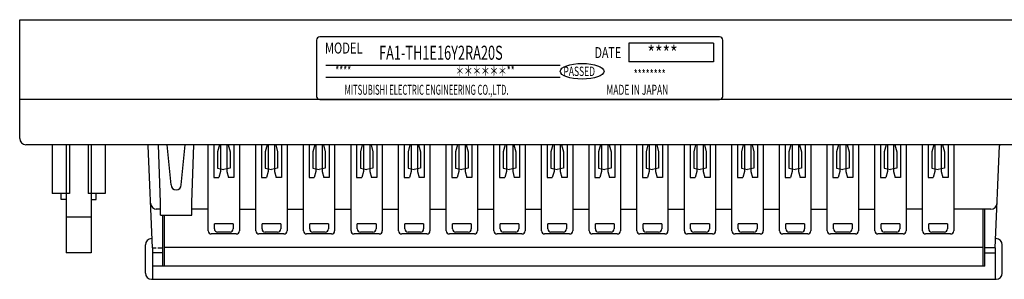
# Model space of a CAD drawing. Extents: x -13 to 223, y 60 to 238.
# Drawn here: x -13 to 144, y 197 to 238 of the extents above; entities that cross this region are included whole.
import ezdxf

# ---------------------------------------------------------------- set-up
doc = ezdxf.new("R2010")
doc.units = 0
doc.header["$MEASUREMENT"] = 0
doc.layers.add('GR1-1', color=7, linetype='CONTINUOUS')

msp = doc.modelspace()

# ---------------------------------------------------------------- linework, layer by layer
at = {"layer": 'GR1-1', "color": 29}
for points in [[(-13.29, 238.34), (146.56, 238.34)], [(-13.29, 219.36), (-13.29, 238.34)], [(34.17, 235.09), (34.17, 226.1)], [(98.6, 235.59), (34.67, 235.59)], [(97.6, 234.59), (84.11, 234.59)], [(84.11, 234.59), (84.11, 231.6)], [(97.6, 234.59), (97.6, 231.6)], [(99.1, 226.1), (99.1, 235.09)], [(97.6, 231.6), (84.11, 231.6)], [(35.66, 231.1), (73.13, 231.1)], [(73.13, 229.1), (35.66, 229.1)], [(146.56, 225.6), (-13.29, 225.6)], [(34.67, 225.6), (98.6, 225.6)], [(145.56, 218.36), (-12.29, 218.36)], [(-8.09, 218.36), (-8.09, 210.57)], [(-5.84, 218.36), (-5.84, 201.08)], [(-5.34, 218.36), (-5.34, 210.57)], [(-2.35, 218.36), (-2.35, 210.57)], [(-1.85, 218.36), (-1.85, 201.08)], [(0.4, 218.36), (0.4, 210.57)], [(7.96, 201.88), (7.25, 218.17)], [(9.23, 209.12), (8.91, 218.36)], [(10.93, 211.95), (10.3, 218.36)], [(12.53, 211.95), (13.15, 218.36)], [(14.23, 209.12), (14.55, 218.36)], [(16.84, 208.62), (16.84, 218.36)], [(17.74, 218.36), (17.74, 213.12)], [(18.64, 218.36), (18.34, 217.25)], [(18.34, 217.25), (18.34, 214.61)], [(18.84, 218.36), (18.84, 214.61)], [(19.84, 218.36), (19.84, 214.61)], [(20.04, 218.36), (20.34, 217.25)], [(20.34, 217.25), (20.34, 214.61)], [(20.94, 218.36), (20.94, 213.12)], [(21.84, 218.36), (21.84, 208.62)], [(24.46, 208.62), (24.46, 218.36)], [(25.35, 218.36), (25.35, 213.12)], [(26.25, 218.36), (25.95, 217.25)], [(25.95, 217.25), (25.95, 214.61)], [(26.45, 218.36), (26.45, 214.61)], [(27.45, 218.36), (27.45, 214.61)], [(27.65, 218.36), (27.95, 217.25)], [(27.95, 217.25), (27.95, 214.61)], [(28.55, 218.36), (28.55, 213.12)], [(29.45, 218.36), (29.45, 208.62)], [(32.07, 208.62), (32.07, 218.36)], [(32.97, 218.36), (32.97, 213.12)], [(33.87, 218.36), (33.57, 217.25)], [(33.57, 217.25), (33.57, 214.61)], [(34.07, 218.36), (34.07, 214.61)], [(35.07, 218.36), (35.07, 214.61)], [(35.27, 218.36), (35.56, 217.25)], [(35.56, 217.25), (35.56, 214.61)], [(36.16, 218.36), (36.16, 213.12)], [(37.06, 218.36), (37.06, 208.62)], [(39.68, 208.62), (39.68, 218.36)], [(40.58, 218.36), (40.58, 213.12)], [(41.48, 218.36), (41.18, 217.25)], [(41.18, 217.25), (41.18, 214.61)], [(41.68, 218.36), (41.68, 214.61)], [(42.68, 218.36), (42.68, 214.61)], [(42.88, 218.36), (43.18, 217.25)], [(43.18, 217.25), (43.18, 214.61)], [(43.78, 218.36), (43.78, 213.12)], [(44.68, 218.36), (44.68, 208.62)], [(47.29, 208.62), (47.29, 218.36)], [(48.19, 218.36), (48.19, 213.12)], [(49.09, 218.36), (48.79, 217.25)], [(48.79, 217.25), (48.79, 214.61)], [(49.29, 218.36), (49.29, 214.61)], [(50.29, 218.36), (50.29, 214.61)], [(50.49, 218.36), (50.79, 217.25)], [(50.79, 217.25), (50.79, 214.61)], [(51.39, 218.36), (51.39, 213.12)], [(52.29, 218.36), (52.29, 208.62)], [(54.91, 208.62), (54.91, 218.36)], [(55.81, 218.36), (55.81, 213.12)], [(56.7, 218.36), (56.4, 217.25)], [(56.4, 217.25), (56.4, 214.61)], [(56.9, 218.36), (56.9, 214.61)], [(57.9, 218.36), (57.9, 214.61)], [(58.1, 218.36), (58.4, 217.25)], [(58.4, 217.25), (58.4, 214.61)], [(59, 218.36), (59, 213.12)], [(59.9, 218.36), (59.9, 208.62)], [(62.52, 208.62), (62.52, 218.36)], [(63.42, 218.36), (63.42, 213.12)], [(64.32, 218.36), (64.02, 217.25)], [(64.02, 217.25), (64.02, 214.61)], [(64.52, 218.36), (64.52, 214.61)], [(65.52, 218.36), (65.52, 214.61)], [(65.72, 218.36), (66.02, 217.25)], [(66.02, 217.25), (66.02, 214.61)], [(66.61, 218.36), (66.61, 213.12)], [(67.51, 218.36), (67.51, 208.62)], [(70.13, 208.62), (70.13, 218.36)], [(71.03, 218.36), (71.03, 213.12)], [(71.93, 218.36), (71.63, 217.25)], [(71.63, 217.25), (71.63, 214.61)], [(72.13, 218.36), (72.13, 214.61)], [(73.13, 218.36), (73.13, 214.61)], [(73.33, 218.36), (73.63, 217.25)], [(73.63, 217.25), (73.63, 214.61)], [(74.23, 218.36), (74.23, 213.12)], [(75.13, 218.36), (75.13, 208.62)], [(77.74, 208.62), (77.74, 218.36)], [(78.64, 218.36), (78.64, 213.12)], [(79.54, 218.36), (79.24, 217.25)], [(79.24, 217.25), (79.24, 214.61)], [(79.74, 218.36), (79.74, 214.61)], [(80.74, 218.36), (80.74, 214.61)], [(80.94, 218.36), (81.24, 217.25)], [(81.24, 217.25), (81.24, 214.61)], [(81.84, 218.36), (81.84, 213.12)], [(82.74, 218.36), (82.74, 208.62)], [(85.36, 208.62), (85.36, 218.36)], [(86.26, 218.36), (86.26, 213.12)], [(87.15, 218.36), (86.86, 217.25)], [(86.86, 217.25), (86.86, 214.61)], [(87.35, 218.36), (87.35, 214.61)], [(88.35, 218.36), (88.35, 214.61)], [(88.55, 218.36), (88.85, 217.25)], [(88.85, 217.25), (88.85, 214.61)], [(89.45, 218.36), (89.45, 213.12)], [(90.35, 218.36), (90.35, 208.62)], [(92.97, 208.62), (92.97, 218.36)], [(93.87, 218.36), (93.87, 213.12)], [(94.77, 218.36), (94.47, 217.25)], [(94.47, 217.25), (94.47, 214.61)], [(94.97, 218.36), (94.97, 214.61)], [(95.97, 218.36), (95.97, 214.61)], [(96.17, 218.36), (96.47, 217.25)], [(96.47, 217.25), (96.47, 214.61)], [(97.07, 218.36), (97.07, 213.12)], [(97.96, 218.36), (97.96, 208.62)], [(100.58, 208.62), (100.58, 218.36)], [(101.48, 218.36), (101.48, 213.12)], [(102.38, 218.36), (102.08, 217.25)], [(102.08, 217.25), (102.08, 214.61)], [(102.58, 218.36), (102.58, 214.61)], [(103.58, 218.36), (103.58, 214.61)], [(103.78, 218.36), (104.08, 217.25)], [(104.08, 217.25), (104.08, 214.61)], [(104.68, 218.36), (104.68, 213.12)], [(105.58, 218.36), (105.58, 208.62)], [(108.19, 208.62), (108.19, 218.36)], [(109.09, 218.36), (109.09, 213.12)], [(109.99, 218.36), (109.69, 217.25)], [(109.69, 217.25), (109.69, 214.61)], [(110.19, 218.36), (110.19, 214.61)], [(111.19, 218.36), (111.19, 214.61)], [(111.39, 218.36), (111.69, 217.25)], [(111.69, 217.25), (111.69, 214.61)], [(112.29, 218.36), (112.29, 213.12)], [(113.19, 218.36), (113.19, 208.62)], [(115.81, 208.62), (115.81, 218.36)], [(116.71, 218.36), (116.71, 213.12)], [(117.6, 218.36), (117.31, 217.25)], [(117.31, 217.25), (117.31, 214.61)], [(117.8, 218.36), (117.8, 214.61)], [(118.8, 218.36), (118.8, 214.61)], [(119, 218.36), (119.3, 217.25)], [(119.3, 217.25), (119.3, 214.61)], [(119.9, 218.36), (119.9, 213.12)], [(120.8, 218.36), (120.8, 208.62)], [(123.42, 208.62), (123.42, 218.36)], [(124.32, 218.36), (124.32, 213.12)], [(125.22, 218.36), (124.92, 217.25)], [(124.92, 217.25), (124.92, 214.61)], [(125.42, 218.36), (125.42, 214.61)], [(126.42, 218.36), (126.42, 214.61)], [(126.62, 218.36), (126.92, 217.25)], [(126.92, 217.25), (126.92, 214.61)], [(127.52, 218.36), (127.52, 213.12)], [(128.41, 218.36), (128.41, 208.62)], [(131.03, 208.62), (131.03, 218.36)], [(131.93, 218.36), (131.93, 213.12)], [(132.83, 218.36), (132.53, 217.25)], [(132.53, 217.25), (132.53, 214.61)], [(133.03, 218.36), (133.03, 214.61)], [(134.03, 218.36), (134.03, 214.61)], [(134.23, 218.36), (134.53, 217.25)], [(134.53, 217.25), (134.53, 214.61)], [(135.13, 218.36), (135.13, 213.12)], [(136.03, 218.36), (136.03, 208.62)], [(142.64, 201.88), (143.35, 218.17)], [(18.34, 214.61), (18.84, 214.53)], [(18.84, 214.11), (18.57, 213.12)], [(18.84, 214.61), (18.84, 214.11)], [(18.84, 214.53), (19.34, 214.44)], [(19.84, 214.53), (19.34, 214.44)], [(19.84, 214.61), (19.84, 214.11)], [(20.34, 214.61), (19.84, 214.53)], [(19.84, 214.11), (20.11, 213.12)], [(25.95, 214.61), (26.45, 214.53)], [(26.45, 214.11), (26.19, 213.12)], [(26.45, 214.61), (26.45, 214.11)], [(26.45, 214.53), (26.95, 214.44)], [(27.45, 214.53), (26.95, 214.44)], [(27.45, 214.61), (27.45, 214.11)], [(27.95, 214.61), (27.45, 214.53)], [(27.45, 214.11), (27.72, 213.12)], [(33.57, 214.61), (34.07, 214.53)], [(34.07, 214.11), (33.8, 213.12)], [(34.07, 214.61), (34.07, 214.11)], [(34.07, 214.53), (34.57, 214.44)], [(35.07, 214.53), (34.57, 214.44)], [(35.07, 214.61), (35.07, 214.11)], [(35.56, 214.61), (35.07, 214.53)], [(35.07, 214.11), (35.33, 213.12)], [(41.18, 214.61), (41.68, 214.53)], [(41.68, 214.11), (41.41, 213.12)], [(41.68, 214.61), (41.68, 214.11)], [(41.68, 214.53), (42.18, 214.44)], [(42.68, 214.53), (42.18, 214.44)], [(42.68, 214.61), (42.68, 214.11)], [(43.18, 214.61), (42.68, 214.53)], [(42.68, 214.11), (42.95, 213.12)], [(48.79, 214.61), (49.29, 214.53)], [(49.29, 214.11), (49.02, 213.12)], [(49.29, 214.61), (49.29, 214.11)], [(49.29, 214.53), (49.79, 214.44)], [(50.29, 214.53), (49.79, 214.44)], [(50.29, 214.61), (50.29, 214.11)], [(50.79, 214.61), (50.29, 214.53)], [(50.29, 214.11), (50.56, 213.12)], [(56.4, 214.61), (56.9, 214.53)], [(56.9, 214.11), (56.64, 213.12)], [(56.9, 214.61), (56.9, 214.11)], [(56.9, 214.53), (57.4, 214.44)], [(57.9, 214.53), (57.4, 214.44)], [(57.9, 214.61), (57.9, 214.11)], [(58.4, 214.61), (57.9, 214.53)], [(57.9, 214.11), (58.17, 213.12)], [(64.02, 214.61), (64.52, 214.53)], [(64.52, 214.11), (64.25, 213.12)], [(64.52, 214.61), (64.52, 214.11)], [(64.52, 214.53), (65.02, 214.44)], [(65.52, 214.53), (65.02, 214.44)], [(65.52, 214.61), (65.52, 214.11)], [(66.02, 214.61), (65.52, 214.53)], [(65.52, 214.11), (65.78, 213.12)], [(71.63, 214.61), (72.13, 214.53)], [(72.13, 214.11), (71.86, 213.12)], [(72.13, 214.61), (72.13, 214.11)], [(72.13, 214.53), (72.63, 214.44)], [(73.13, 214.53), (72.63, 214.44)], [(73.13, 214.61), (73.13, 214.11)], [(73.63, 214.61), (73.13, 214.53)], [(73.13, 214.11), (73.4, 213.12)], [(79.24, 214.61), (79.74, 214.53)], [(79.74, 214.11), (79.47, 213.12)], [(79.74, 214.61), (79.74, 214.11)], [(79.74, 214.53), (80.24, 214.44)], [(80.74, 214.53), (80.24, 214.44)], [(80.74, 214.61), (80.74, 214.11)], [(81.24, 214.61), (80.74, 214.53)], [(80.74, 214.11), (81.01, 213.12)], [(86.86, 214.61), (87.35, 214.53)], [(87.35, 214.11), (87.09, 213.12)], [(87.35, 214.61), (87.35, 214.11)], [(87.35, 214.53), (87.85, 214.44)], [(88.35, 214.53), (87.85, 214.44)], [(88.35, 214.61), (88.35, 214.11)], [(88.85, 214.61), (88.35, 214.53)], [(88.35, 214.11), (88.62, 213.12)], [(94.47, 214.61), (94.97, 214.53)], [(94.97, 214.11), (94.7, 213.12)], [(94.97, 214.61), (94.97, 214.11)], [(94.97, 214.53), (95.47, 214.44)], [(95.97, 214.53), (95.47, 214.44)], [(95.97, 214.61), (95.97, 214.11)], [(96.47, 214.61), (95.97, 214.53)], [(95.97, 214.11), (96.23, 213.12)], [(102.08, 214.61), (102.58, 214.53)], [(102.58, 214.11), (102.31, 213.12)], [(102.58, 214.61), (102.58, 214.11)], [(102.58, 214.53), (103.08, 214.44)], [(103.58, 214.53), (103.08, 214.44)], [(103.58, 214.61), (103.58, 214.11)], [(104.08, 214.61), (103.58, 214.53)], [(103.58, 214.11), (103.85, 213.12)], [(109.69, 214.61), (110.19, 214.53)], [(110.19, 214.11), (109.92, 213.12)], [(110.19, 214.61), (110.19, 214.11)], [(110.19, 214.53), (110.69, 214.44)], [(111.19, 214.53), (110.69, 214.44)], [(111.19, 214.61), (111.19, 214.11)], [(111.69, 214.61), (111.19, 214.53)], [(111.19, 214.11), (111.46, 213.12)], [(117.31, 214.61), (117.8, 214.53)], [(117.8, 214.11), (117.54, 213.12)], [(117.8, 214.61), (117.8, 214.11)], [(117.8, 214.53), (118.3, 214.44)], [(118.8, 214.53), (118.3, 214.44)], [(118.8, 214.61), (118.8, 214.11)], [(119.3, 214.61), (118.8, 214.53)], [(118.8, 214.11), (119.07, 213.12)], [(124.92, 214.61), (125.42, 214.53)], [(125.42, 214.11), (125.15, 213.12)], [(125.42, 214.61), (125.42, 214.11)], [(125.42, 214.53), (125.92, 214.44)], [(126.42, 214.53), (125.92, 214.44)], [(126.42, 214.61), (126.42, 214.11)], [(126.92, 214.61), (126.42, 214.53)], [(126.42, 214.11), (126.68, 213.12)], [(132.53, 214.61), (133.03, 214.53)], [(133.03, 214.11), (132.76, 213.12)], [(133.03, 214.61), (133.03, 214.11)], [(133.03, 214.53), (133.53, 214.44)], [(134.03, 214.53), (133.53, 214.44)], [(134.03, 214.61), (134.03, 214.11)], [(134.53, 214.61), (134.03, 214.53)], [(134.03, 214.11), (134.3, 213.12)], [(17.74, 213.12), (18.57, 213.12)], [(20.94, 213.12), (20.11, 213.12)], [(25.35, 213.12), (26.19, 213.12)], [(28.55, 213.12), (27.72, 213.12)], [(32.97, 213.12), (33.8, 213.12)], [(36.16, 213.12), (35.33, 213.12)], [(40.58, 213.12), (41.41, 213.12)], [(43.78, 213.12), (42.95, 213.12)], [(48.19, 213.12), (49.02, 213.12)], [(51.39, 213.12), (50.56, 213.12)], [(55.81, 213.12), (56.64, 213.12)], [(59, 213.12), (58.17, 213.12)], [(63.42, 213.12), (64.25, 213.12)], [(66.61, 213.12), (65.78, 213.12)], [(71.03, 213.12), (71.86, 213.12)], [(74.23, 213.12), (73.4, 213.12)], [(78.64, 213.12), (79.47, 213.12)], [(81.84, 213.12), (81.01, 213.12)], [(86.26, 213.12), (87.09, 213.12)], [(89.45, 213.12), (88.62, 213.12)], [(93.87, 213.12), (94.7, 213.12)], [(97.07, 213.12), (96.23, 213.12)], [(101.48, 213.12), (102.31, 213.12)], [(104.68, 213.12), (103.85, 213.12)], [(109.09, 213.12), (109.92, 213.12)], [(112.29, 213.12), (111.46, 213.12)], [(116.71, 213.12), (117.54, 213.12)], [(119.9, 213.12), (119.07, 213.12)], [(124.32, 213.12), (125.15, 213.12)], [(127.52, 213.12), (126.68, 213.12)], [(131.93, 213.12), (132.76, 213.12)], [(135.13, 213.12), (134.3, 213.12)], [(-5.34, 210.57), (-8.09, 210.57)], [(-6.64, 209.6), (-6.64, 210.57)], [(-5.84, 209.6), (-6.64, 209.6)], [(0.4, 210.57), (-2.35, 210.57)], [(-1.85, 209.6), (-1.05, 209.6)], [(-1.05, 209.6), (-1.05, 210.57)], [(9.23, 208.07), (8.55, 208.07)], [(9.23, 207.12), (9.23, 209.12)], [(14.23, 207.12), (14.23, 209.12)], [(16.84, 208.07), (14.23, 208.07)], [(16.84, 204.62), (16.84, 208.62)], [(21.84, 208.62), (21.84, 204.62)], [(21.84, 208.07), (24.46, 208.07)], [(24.46, 204.62), (24.46, 208.62)], [(29.45, 208.62), (29.45, 204.62)], [(29.45, 208.07), (32.07, 208.07)], [(32.07, 204.62), (32.07, 208.62)], [(37.06, 208.62), (37.06, 204.62)], [(37.06, 208.07), (39.68, 208.07)], [(39.68, 204.62), (39.68, 208.62)], [(44.68, 208.62), (44.68, 204.62)], [(44.68, 208.07), (47.29, 208.07)], [(47.29, 204.62), (47.29, 208.62)], [(52.29, 208.62), (52.29, 204.62)], [(52.29, 208.07), (54.91, 208.07)], [(54.91, 204.62), (54.91, 208.62)], [(59.9, 208.62), (59.9, 204.62)], [(59.9, 208.07), (62.52, 208.07)], [(62.52, 204.62), (62.52, 208.62)], [(67.51, 208.62), (67.51, 204.62)], [(67.51, 208.07), (70.13, 208.07)], [(70.13, 204.62), (70.13, 208.62)], [(75.13, 208.62), (75.13, 204.62)], [(75.13, 208.07), (77.74, 208.07)], [(77.74, 204.62), (77.74, 208.62)], [(82.74, 208.62), (82.74, 204.62)], [(82.74, 208.07), (85.36, 208.07)], [(85.36, 204.62), (85.36, 208.62)], [(90.35, 208.62), (90.35, 204.62)], [(90.35, 208.07), (92.97, 208.07)], [(92.97, 204.62), (92.97, 208.62)], [(97.96, 208.62), (97.96, 204.62)], [(97.96, 208.07), (100.58, 208.07)], [(100.58, 204.62), (100.58, 208.62)], [(105.58, 208.62), (105.58, 204.62)], [(105.58, 208.07), (108.19, 208.07)], [(108.19, 204.62), (108.19, 208.62)], [(113.19, 208.62), (113.19, 204.62)], [(113.19, 208.07), (115.81, 208.07)], [(115.81, 204.62), (115.81, 208.62)], [(120.8, 208.62), (120.8, 204.62)], [(120.8, 208.07), (123.42, 208.07)], [(123.42, 204.62), (123.42, 208.62)], [(128.41, 208.62), (128.41, 204.62)], [(131.03, 208.07), (128.41, 208.07)], [(131.03, 204.62), (131.03, 208.62)], [(136.03, 208.62), (136.03, 204.62)], [(141.95, 208.07), (136.03, 208.07)], [(140.71, 198.98), (140.71, 208.07)], [(141.01, 198.98), (141.01, 208.07)], [(-5.84, 206.88), (-1.85, 206.88)], [(9.23, 207.12), (14.23, 207.12)], [(9.58, 198.98), (9.58, 207.12)], [(9.88, 198.98), (9.88, 207.12)], [(20.84, 205.72), (17.84, 205.72)], [(17.84, 204.92), (17.84, 205.72)], [(20.84, 205.72), (20.84, 204.92)], [(28.45, 205.72), (25.45, 205.72)], [(25.45, 204.92), (25.45, 205.72)], [(28.45, 205.72), (28.45, 204.92)], [(36.06, 205.72), (33.07, 205.72)], [(33.07, 204.92), (33.07, 205.72)], [(36.06, 205.72), (36.06, 204.92)], [(43.68, 205.72), (40.68, 205.72)], [(40.68, 204.92), (40.68, 205.72)], [(43.68, 205.72), (43.68, 204.92)], [(51.29, 205.72), (48.29, 205.72)], [(48.29, 204.92), (48.29, 205.72)], [(51.29, 205.72), (51.29, 204.92)], [(58.9, 205.72), (55.91, 205.72)], [(55.91, 204.92), (55.91, 205.72)], [(58.9, 205.72), (58.9, 204.92)], [(66.51, 205.72), (63.52, 205.72)], [(63.52, 204.92), (63.52, 205.72)], [(66.51, 205.72), (66.51, 204.92)], [(74.13, 205.72), (71.13, 205.72)], [(71.13, 204.92), (71.13, 205.72)], [(74.13, 205.72), (74.13, 204.92)], [(81.74, 205.72), (78.74, 205.72)], [(78.74, 204.92), (78.74, 205.72)], [(81.74, 205.72), (81.74, 204.92)], [(89.35, 205.72), (86.36, 205.72)], [(86.36, 204.92), (86.36, 205.72)], [(89.35, 205.72), (89.35, 204.92)], [(96.97, 205.72), (93.97, 205.72)], [(93.97, 204.92), (93.97, 205.72)], [(96.97, 205.72), (96.97, 204.92)], [(104.58, 205.72), (101.58, 205.72)], [(101.58, 204.92), (101.58, 205.72)], [(104.58, 205.72), (104.58, 204.92)], [(112.19, 205.72), (109.19, 205.72)], [(109.19, 204.92), (109.19, 205.72)], [(112.19, 205.72), (112.19, 204.92)], [(119.8, 205.72), (116.81, 205.72)], [(116.81, 204.92), (116.81, 205.72)], [(119.8, 205.72), (119.8, 204.92)], [(127.42, 205.72), (124.42, 205.72)], [(124.42, 204.92), (124.42, 205.72)], [(127.42, 205.72), (127.42, 204.92)], [(132.03, 204.92), (132.03, 205.72)], [(135.03, 205.72), (132.03, 205.72)], [(135.03, 205.72), (135.03, 204.92)], [(7.89, 203.37), (7.8, 203.37)], [(21.34, 204.12), (17.34, 204.12)], [(20.34, 204.42), (18.34, 204.42)], [(28.95, 204.12), (24.96, 204.12)], [(27.95, 204.42), (25.95, 204.42)], [(36.56, 204.12), (32.57, 204.12)], [(35.56, 204.42), (33.57, 204.42)], [(44.18, 204.12), (40.18, 204.12)], [(43.18, 204.42), (41.18, 204.42)], [(51.79, 204.12), (47.79, 204.12)], [(50.79, 204.42), (48.79, 204.42)], [(59.4, 204.12), (55.41, 204.12)], [(58.4, 204.42), (56.4, 204.42)], [(67.01, 204.12), (63.02, 204.12)], [(66.02, 204.42), (64.02, 204.42)], [(74.63, 204.12), (70.63, 204.12)], [(73.63, 204.42), (71.63, 204.42)], [(82.24, 204.12), (78.24, 204.12)], [(81.24, 204.42), (79.24, 204.42)], [(89.85, 204.12), (85.86, 204.12)], [(88.85, 204.42), (86.86, 204.42)], [(97.46, 204.12), (93.47, 204.12)], [(96.47, 204.42), (94.47, 204.42)], [(105.08, 204.12), (101.08, 204.12)], [(104.08, 204.42), (102.08, 204.42)], [(112.69, 204.12), (108.69, 204.12)], [(111.69, 204.42), (109.69, 204.42)], [(120.3, 204.12), (116.31, 204.12)], [(119.3, 204.42), (117.31, 204.42)], [(127.92, 204.12), (123.92, 204.12)], [(126.92, 204.42), (124.92, 204.42)], [(135.53, 204.12), (131.53, 204.12)], [(134.53, 204.42), (132.53, 204.42)], [(142.7, 203.37), (142.8, 203.37)], [(6.8, 197.88), (6.8, 202.38)], [(7.96, 201.88), (8.52, 201.88)], [(7.96, 201.88), (7.96, 196.88)], [(8.82, 201.88), (9.58, 201.88)], [(140.71, 201.98), (9.88, 201.98)], [(142.64, 201.88), (141.01, 201.88)], [(142.64, 201.88), (142.64, 196.88)], [(143.79, 197.88), (143.79, 202.38)], [(-1.85, 201.08), (-5.84, 201.08)], [(9.58, 201.08), (7.96, 201.08)], [(141.01, 201.08), (142.64, 201.08)], [(141.01, 198.98), (7.96, 198.98)], [(7.8, 196.88), (142.8, 196.88)]]:
    msp.add_lwpolyline(points, dxfattribs=at)
for points, knots in [([(34.67, 235.59), (34.39, 235.59), (34.17, 235.37), (34.17, 235.09), (34.17, 235.09), (34.17, 235.09), (34.17, 235.09)], [0, 0, 0, 0, 1, 1, 1, 2, 2, 2, 2]), ([(99.1, 235.09), (99.1, 235.37), (98.88, 235.59), (98.6, 235.59), (98.6, 235.59), (98.6, 235.59), (98.6, 235.59)], [0, 0, 0, 0, 1, 1, 1, 2, 2, 2, 2]), ([(73.13, 230.1), (73.13, 229.41), (74.69, 228.85), (76.63, 228.85), (78.56, 228.85), (80.12, 229.41), (80.12, 230.1), (80.12, 230.79), (78.56, 231.35), (76.63, 231.35), (74.69, 231.35), (73.13, 230.79), (73.13, 230.1), (73.13, 230.1), (73.13, 230.1), (73.13, 230.1)], [0, 0, 0, 0, 1, 1, 1, 2, 2, 2, 3, 3, 3, 4, 4, 4, 5, 5, 5, 5]), ([(34.17, 226.1), (34.17, 225.83), (34.39, 225.6), (34.67, 225.6), (34.67, 225.6), (34.67, 225.6), (34.67, 225.6)], [0, 0, 0, 0, 1, 1, 1, 2, 2, 2, 2]), ([(98.6, 225.6), (98.88, 225.6), (99.1, 225.83), (99.1, 226.1), (99.1, 226.1), (99.1, 226.1), (99.1, 226.1)], [0, 0, 0, 0, 1, 1, 1, 2, 2, 2, 2]), ([(-13.29, 219.36), (-13.29, 218.81), (-12.84, 218.36), (-12.29, 218.36), (-12.29, 218.36), (-12.29, 218.36), (-12.29, 218.36)], [0, 0, 0, 0, 1, 1, 1, 2, 2, 2, 2]), ([(10.93, 211.95), (10.93, 211.51), (11.29, 211.15), (11.73, 211.15), (12.17, 211.15), (12.53, 211.51), (12.53, 211.95), (12.53, 211.95), (12.53, 211.95), (12.53, 211.95)], [0, 0, 0, 0, 1, 1, 1, 2, 2, 2, 3, 3, 3, 3]), ([(16.84, 204.62), (16.84, 204.35), (17.07, 204.12), (17.34, 204.12), (17.34, 204.12), (17.34, 204.12), (17.34, 204.12)], [0, 0, 0, 0, 1, 1, 1, 2, 2, 2, 2]), ([(17.84, 204.92), (17.84, 204.65), (18.07, 204.42), (18.34, 204.42), (18.34, 204.42), (18.34, 204.42), (18.34, 204.42)], [0, 0, 0, 0, 1, 1, 1, 2, 2, 2, 2]), ([(20.34, 204.42), (20.62, 204.42), (20.84, 204.65), (20.84, 204.92), (20.84, 204.92), (20.84, 204.92), (20.84, 204.92)], [0, 0, 0, 0, 1, 1, 1, 2, 2, 2, 2]), ([(21.34, 204.12), (21.61, 204.12), (21.84, 204.35), (21.84, 204.62), (21.84, 204.62), (21.84, 204.62), (21.84, 204.62)], [0, 0, 0, 0, 1, 1, 1, 2, 2, 2, 2]), ([(24.46, 204.62), (24.46, 204.35), (24.68, 204.12), (24.96, 204.12), (24.96, 204.12), (24.96, 204.12), (24.96, 204.12)], [0, 0, 0, 0, 1, 1, 1, 2, 2, 2, 2]), ([(25.45, 204.92), (25.45, 204.65), (25.68, 204.42), (25.95, 204.42), (25.95, 204.42), (25.95, 204.42), (25.95, 204.42)], [0, 0, 0, 0, 1, 1, 1, 2, 2, 2, 2]), ([(27.95, 204.42), (28.23, 204.42), (28.45, 204.65), (28.45, 204.92), (28.45, 204.92), (28.45, 204.92), (28.45, 204.92)], [0, 0, 0, 0, 1, 1, 1, 2, 2, 2, 2]), ([(28.95, 204.12), (29.23, 204.12), (29.45, 204.35), (29.45, 204.62), (29.45, 204.62), (29.45, 204.62), (29.45, 204.62)], [0, 0, 0, 0, 1, 1, 1, 2, 2, 2, 2]), ([(32.07, 204.62), (32.07, 204.35), (32.29, 204.12), (32.57, 204.12), (32.57, 204.12), (32.57, 204.12), (32.57, 204.12)], [0, 0, 0, 0, 1, 1, 1, 2, 2, 2, 2]), ([(33.07, 204.92), (33.07, 204.65), (33.29, 204.42), (33.57, 204.42), (33.57, 204.42), (33.57, 204.42), (33.57, 204.42)], [0, 0, 0, 0, 1, 1, 1, 2, 2, 2, 2]), ([(35.56, 204.42), (35.84, 204.42), (36.06, 204.65), (36.06, 204.92), (36.06, 204.92), (36.06, 204.92), (36.06, 204.92)], [0, 0, 0, 0, 1, 1, 1, 2, 2, 2, 2]), ([(36.56, 204.12), (36.84, 204.12), (37.06, 204.35), (37.06, 204.62), (37.06, 204.62), (37.06, 204.62), (37.06, 204.62)], [0, 0, 0, 0, 1, 1, 1, 2, 2, 2, 2]), ([(39.68, 204.62), (39.68, 204.35), (39.9, 204.12), (40.18, 204.12), (40.18, 204.12), (40.18, 204.12), (40.18, 204.12)], [0, 0, 0, 0, 1, 1, 1, 2, 2, 2, 2]), ([(40.68, 204.92), (40.68, 204.65), (40.9, 204.42), (41.18, 204.42), (41.18, 204.42), (41.18, 204.42), (41.18, 204.42)], [0, 0, 0, 0, 1, 1, 1, 2, 2, 2, 2]), ([(43.18, 204.42), (43.45, 204.42), (43.68, 204.65), (43.68, 204.92), (43.68, 204.92), (43.68, 204.92), (43.68, 204.92)], [0, 0, 0, 0, 1, 1, 1, 2, 2, 2, 2]), ([(44.18, 204.12), (44.45, 204.12), (44.68, 204.35), (44.68, 204.62), (44.68, 204.62), (44.68, 204.62), (44.68, 204.62)], [0, 0, 0, 0, 1, 1, 1, 2, 2, 2, 2]), ([(47.29, 204.62), (47.29, 204.35), (47.52, 204.12), (47.79, 204.12), (47.79, 204.12), (47.79, 204.12), (47.79, 204.12)], [0, 0, 0, 0, 1, 1, 1, 2, 2, 2, 2]), ([(48.29, 204.92), (48.29, 204.65), (48.52, 204.42), (48.79, 204.42), (48.79, 204.42), (48.79, 204.42), (48.79, 204.42)], [0, 0, 0, 0, 1, 1, 1, 2, 2, 2, 2]), ([(50.79, 204.42), (51.07, 204.42), (51.29, 204.65), (51.29, 204.92), (51.29, 204.92), (51.29, 204.92), (51.29, 204.92)], [0, 0, 0, 0, 1, 1, 1, 2, 2, 2, 2]), ([(51.79, 204.12), (52.07, 204.12), (52.29, 204.35), (52.29, 204.62), (52.29, 204.62), (52.29, 204.62), (52.29, 204.62)], [0, 0, 0, 0, 1, 1, 1, 2, 2, 2, 2]), ([(54.91, 204.62), (54.91, 204.35), (55.13, 204.12), (55.41, 204.12), (55.41, 204.12), (55.41, 204.12), (55.41, 204.12)], [0, 0, 0, 0, 1, 1, 1, 2, 2, 2, 2]), ([(55.91, 204.92), (55.91, 204.65), (56.13, 204.42), (56.4, 204.42), (56.4, 204.42), (56.4, 204.42), (56.4, 204.42)], [0, 0, 0, 0, 1, 1, 1, 2, 2, 2, 2]), ([(58.4, 204.42), (58.68, 204.42), (58.9, 204.65), (58.9, 204.92), (58.9, 204.92), (58.9, 204.92), (58.9, 204.92)], [0, 0, 0, 0, 1, 1, 1, 2, 2, 2, 2]), ([(59.4, 204.12), (59.68, 204.12), (59.9, 204.35), (59.9, 204.62), (59.9, 204.62), (59.9, 204.62), (59.9, 204.62)], [0, 0, 0, 0, 1, 1, 1, 2, 2, 2, 2]), ([(62.52, 204.62), (62.52, 204.35), (62.74, 204.12), (63.02, 204.12), (63.02, 204.12), (63.02, 204.12), (63.02, 204.12)], [0, 0, 0, 0, 1, 1, 1, 2, 2, 2, 2]), ([(63.52, 204.92), (63.52, 204.65), (63.74, 204.42), (64.02, 204.42), (64.02, 204.42), (64.02, 204.42), (64.02, 204.42)], [0, 0, 0, 0, 1, 1, 1, 2, 2, 2, 2]), ([(66.02, 204.42), (66.29, 204.42), (66.51, 204.65), (66.51, 204.92), (66.51, 204.92), (66.51, 204.92), (66.51, 204.92)], [0, 0, 0, 0, 1, 1, 1, 2, 2, 2, 2]), ([(67.01, 204.12), (67.29, 204.12), (67.51, 204.35), (67.51, 204.62), (67.51, 204.62), (67.51, 204.62), (67.51, 204.62)], [0, 0, 0, 0, 1, 1, 1, 2, 2, 2, 2]), ([(70.13, 204.62), (70.13, 204.35), (70.36, 204.12), (70.63, 204.12), (70.63, 204.12), (70.63, 204.12), (70.63, 204.12)], [0, 0, 0, 0, 1, 1, 1, 2, 2, 2, 2]), ([(71.13, 204.92), (71.13, 204.65), (71.35, 204.42), (71.63, 204.42), (71.63, 204.42), (71.63, 204.42), (71.63, 204.42)], [0, 0, 0, 0, 1, 1, 1, 2, 2, 2, 2]), ([(73.63, 204.42), (73.9, 204.42), (74.13, 204.65), (74.13, 204.92), (74.13, 204.92), (74.13, 204.92), (74.13, 204.92)], [0, 0, 0, 0, 1, 1, 1, 2, 2, 2, 2]), ([(74.63, 204.12), (74.9, 204.12), (75.13, 204.35), (75.13, 204.62), (75.13, 204.62), (75.13, 204.62), (75.13, 204.62)], [0, 0, 0, 0, 1, 1, 1, 2, 2, 2, 2]), ([(77.74, 204.62), (77.74, 204.35), (77.97, 204.12), (78.24, 204.12), (78.24, 204.12), (78.24, 204.12), (78.24, 204.12)], [0, 0, 0, 0, 1, 1, 1, 2, 2, 2, 2]), ([(78.74, 204.92), (78.74, 204.65), (78.97, 204.42), (79.24, 204.42), (79.24, 204.42), (79.24, 204.42), (79.24, 204.42)], [0, 0, 0, 0, 1, 1, 1, 2, 2, 2, 2]), ([(81.24, 204.42), (81.52, 204.42), (81.74, 204.65), (81.74, 204.92), (81.74, 204.92), (81.74, 204.92), (81.74, 204.92)], [0, 0, 0, 0, 1, 1, 1, 2, 2, 2, 2]), ([(82.24, 204.12), (82.52, 204.12), (82.74, 204.35), (82.74, 204.62), (82.74, 204.62), (82.74, 204.62), (82.74, 204.62)], [0, 0, 0, 0, 1, 1, 1, 2, 2, 2, 2]), ([(85.36, 204.62), (85.36, 204.35), (85.58, 204.12), (85.86, 204.12), (85.86, 204.12), (85.86, 204.12), (85.86, 204.12)], [0, 0, 0, 0, 1, 1, 1, 2, 2, 2, 2]), ([(86.36, 204.92), (86.36, 204.65), (86.58, 204.42), (86.86, 204.42), (86.86, 204.42), (86.86, 204.42), (86.86, 204.42)], [0, 0, 0, 0, 1, 1, 1, 2, 2, 2, 2]), ([(88.85, 204.42), (89.13, 204.42), (89.35, 204.65), (89.35, 204.92), (89.35, 204.92), (89.35, 204.92), (89.35, 204.92)], [0, 0, 0, 0, 1, 1, 1, 2, 2, 2, 2]), ([(89.85, 204.12), (90.13, 204.12), (90.35, 204.35), (90.35, 204.62), (90.35, 204.62), (90.35, 204.62), (90.35, 204.62)], [0, 0, 0, 0, 1, 1, 1, 2, 2, 2, 2]), ([(92.97, 204.62), (92.97, 204.35), (93.19, 204.12), (93.47, 204.12), (93.47, 204.12), (93.47, 204.12), (93.47, 204.12)], [0, 0, 0, 0, 1, 1, 1, 2, 2, 2, 2]), ([(93.97, 204.92), (93.97, 204.65), (94.19, 204.42), (94.47, 204.42), (94.47, 204.42), (94.47, 204.42), (94.47, 204.42)], [0, 0, 0, 0, 1, 1, 1, 2, 2, 2, 2]), ([(96.47, 204.42), (96.74, 204.42), (96.97, 204.65), (96.97, 204.92), (96.97, 204.92), (96.97, 204.92), (96.97, 204.92)], [0, 0, 0, 0, 1, 1, 1, 2, 2, 2, 2]), ([(97.46, 204.12), (97.74, 204.12), (97.96, 204.35), (97.96, 204.62), (97.96, 204.62), (97.96, 204.62), (97.96, 204.62)], [0, 0, 0, 0, 1, 1, 1, 2, 2, 2, 2]), ([(100.58, 204.62), (100.58, 204.35), (100.81, 204.12), (101.08, 204.12), (101.08, 204.12), (101.08, 204.12), (101.08, 204.12)], [0, 0, 0, 0, 1, 1, 1, 2, 2, 2, 2]), ([(101.58, 204.92), (101.58, 204.65), (101.8, 204.42), (102.08, 204.42), (102.08, 204.42), (102.08, 204.42), (102.08, 204.42)], [0, 0, 0, 0, 1, 1, 1, 2, 2, 2, 2]), ([(104.08, 204.42), (104.35, 204.42), (104.58, 204.65), (104.58, 204.92), (104.58, 204.92), (104.58, 204.92), (104.58, 204.92)], [0, 0, 0, 0, 1, 1, 1, 2, 2, 2, 2]), ([(105.08, 204.12), (105.35, 204.12), (105.58, 204.35), (105.58, 204.62), (105.58, 204.62), (105.58, 204.62), (105.58, 204.62)], [0, 0, 0, 0, 1, 1, 1, 2, 2, 2, 2]), ([(108.19, 204.62), (108.19, 204.35), (108.42, 204.12), (108.69, 204.12), (108.69, 204.12), (108.69, 204.12), (108.69, 204.12)], [0, 0, 0, 0, 1, 1, 1, 2, 2, 2, 2]), ([(109.19, 204.92), (109.19, 204.65), (109.42, 204.42), (109.69, 204.42), (109.69, 204.42), (109.69, 204.42), (109.69, 204.42)], [0, 0, 0, 0, 1, 1, 1, 2, 2, 2, 2]), ([(111.69, 204.42), (111.97, 204.42), (112.19, 204.65), (112.19, 204.92), (112.19, 204.92), (112.19, 204.92), (112.19, 204.92)], [0, 0, 0, 0, 1, 1, 1, 2, 2, 2, 2]), ([(112.69, 204.12), (112.97, 204.12), (113.19, 204.35), (113.19, 204.62), (113.19, 204.62), (113.19, 204.62), (113.19, 204.62)], [0, 0, 0, 0, 1, 1, 1, 2, 2, 2, 2]), ([(115.81, 204.62), (115.81, 204.35), (116.03, 204.12), (116.31, 204.12), (116.31, 204.12), (116.31, 204.12), (116.31, 204.12)], [0, 0, 0, 0, 1, 1, 1, 2, 2, 2, 2]), ([(116.81, 204.92), (116.81, 204.65), (117.03, 204.42), (117.31, 204.42), (117.31, 204.42), (117.31, 204.42), (117.31, 204.42)], [0, 0, 0, 0, 1, 1, 1, 2, 2, 2, 2]), ([(119.3, 204.42), (119.58, 204.42), (119.8, 204.65), (119.8, 204.92), (119.8, 204.92), (119.8, 204.92), (119.8, 204.92)], [0, 0, 0, 0, 1, 1, 1, 2, 2, 2, 2]), ([(120.3, 204.12), (120.58, 204.12), (120.8, 204.35), (120.8, 204.62), (120.8, 204.62), (120.8, 204.62), (120.8, 204.62)], [0, 0, 0, 0, 1, 1, 1, 2, 2, 2, 2]), ([(123.42, 204.62), (123.42, 204.35), (123.64, 204.12), (123.92, 204.12), (123.92, 204.12), (123.92, 204.12), (123.92, 204.12)], [0, 0, 0, 0, 1, 1, 1, 2, 2, 2, 2]), ([(124.42, 204.92), (124.42, 204.65), (124.64, 204.42), (124.92, 204.42), (124.92, 204.42), (124.92, 204.42), (124.92, 204.42)], [0, 0, 0, 0, 1, 1, 1, 2, 2, 2, 2]), ([(126.92, 204.42), (127.19, 204.42), (127.42, 204.65), (127.42, 204.92), (127.42, 204.92), (127.42, 204.92), (127.42, 204.92)], [0, 0, 0, 0, 1, 1, 1, 2, 2, 2, 2]), ([(127.92, 204.12), (128.19, 204.12), (128.41, 204.35), (128.41, 204.62), (128.41, 204.62), (128.41, 204.62), (128.41, 204.62)], [0, 0, 0, 0, 1, 1, 1, 2, 2, 2, 2]), ([(131.03, 204.62), (131.03, 204.35), (131.26, 204.12), (131.53, 204.12), (131.53, 204.12), (131.53, 204.12), (131.53, 204.12)], [0, 0, 0, 0, 1, 1, 1, 2, 2, 2, 2]), ([(132.03, 204.92), (132.03, 204.65), (132.26, 204.42), (132.53, 204.42), (132.53, 204.42), (132.53, 204.42), (132.53, 204.42)], [0, 0, 0, 0, 1, 1, 1, 2, 2, 2, 2]), ([(134.53, 204.42), (134.8, 204.42), (135.03, 204.65), (135.03, 204.92), (135.03, 204.92), (135.03, 204.92), (135.03, 204.92)], [0, 0, 0, 0, 1, 1, 1, 2, 2, 2, 2]), ([(135.53, 204.12), (135.8, 204.12), (136.03, 204.35), (136.03, 204.62), (136.03, 204.62), (136.03, 204.62), (136.03, 204.62)], [0, 0, 0, 0, 1, 1, 1, 2, 2, 2, 2]), ([(7.8, 203.37), (7.25, 203.37), (6.8, 202.93), (6.8, 202.38), (6.8, 202.38), (6.8, 202.38), (6.8, 202.38)], [0, 0, 0, 0, 1, 1, 1, 2, 2, 2, 2]), ([(143.79, 202.38), (143.79, 202.93), (143.35, 203.37), (142.8, 203.37), (142.8, 203.37), (142.8, 203.37), (142.8, 203.37)], [0, 0, 0, 0, 1, 1, 1, 2, 2, 2, 2]), ([(6.8, 197.88), (6.8, 197.33), (7.25, 196.88), (7.8, 196.88), (7.8, 196.88), (7.8, 196.88), (7.8, 196.88)], [0, 0, 0, 0, 1, 1, 1, 2, 2, 2, 2]), ([(142.8, 196.88), (143.35, 196.88), (143.79, 197.33), (143.79, 197.88), (143.79, 197.88), (143.79, 197.88), (143.79, 197.88)], [0, 0, 0, 0, 1, 1, 1, 2, 2, 2, 2])]:
    msp.add_open_spline(points, degree=3, knots=knots, dxfattribs=at)
for points in [[(7.25, 218.17), (7.24, 218.28), (7.15, 218.36), (7.05, 218.36)], [(143.55, 218.36), (143.44, 218.36), (143.35, 218.28), (143.35, 218.17)], [(7.64, 209.03), (7.66, 208.49), (8.11, 208.07), (8.64, 208.07)], [(141.95, 208.07), (142.48, 208.07), (142.93, 208.49), (142.95, 209.03)]]:
    msp.add_open_spline(points, degree=3, dxfattribs=at)

# ---------------------------------------------------------------- texts
at = {"layer": 'GR1-1', "color": 7, "attachment_point": 7}
for s, insert, char_height in [('\\fKozuka Gothic Pro R|b0|i0|c0|p34;\\W0.749506;MODEL', (35.5, 232.94), 1.7483), ('\\fKozuka Gothic Pro R|b0|i0|c0|p34;\\W0.714286;DATE', (78.62, 232.22), 1.7483), ('\\fKozuka Gothic Pro R|b0|i0|c0|p34;\\W0.844444;****', (87.06, 231.92), 2.2478), ('\\fKozuka Gothic Pro R|b0|i0|c0|p34;\\W0.625;＊＊＊＊＊＊**', (56.39, 229.35), 1.5984), ('\\fKozuka Gothic Pro R|b0|i0|c0|p34;\\W0.666667;PASSED', (73.63, 229.35), 1.4985), ('\\fKozuka Gothic Pro R|b0|i0|c0|p34;\\W0.666667;********', (84.87, 228.85), 1.4985), ('\\fKozuka Gothic Pro R|b0|i0|c0|p34;\\W0.5625;MITSUBISHI ELECTRIC ENGINEERING CO.,LTD.', (38.65, 226.35), 1.5984), ('\\fKozuka Gothic Pro R|b0|i0|c0|p34;\\W0.625;MADE IN JAPAN', (80.5, 226.35), 1.5984)]:
    msp.add_mtext(s, dxfattribs=dict(at, insert=insert, char_height=char_height))
at = {"layer": 'GR1-1', "color": 7, "width": 0.1, "attachment_point": 7}
for s, insert, char_height in [('{\\fKozuka Gothic Pro R|b0|i0|c0|p34;\\W0.666106;FA1-TH1E16Y2RA20S}', (44.16, 231.94), 2.2478), ('{\\fKozuka Gothic Pro R|b0|i0|c0|p34;\\W0.625;****}', (37.16, 229.35), 1.5984)]:
    msp.add_mtext(s, dxfattribs=dict(at, insert=insert, char_height=char_height))

doc.saveas('drawing.dxf')
